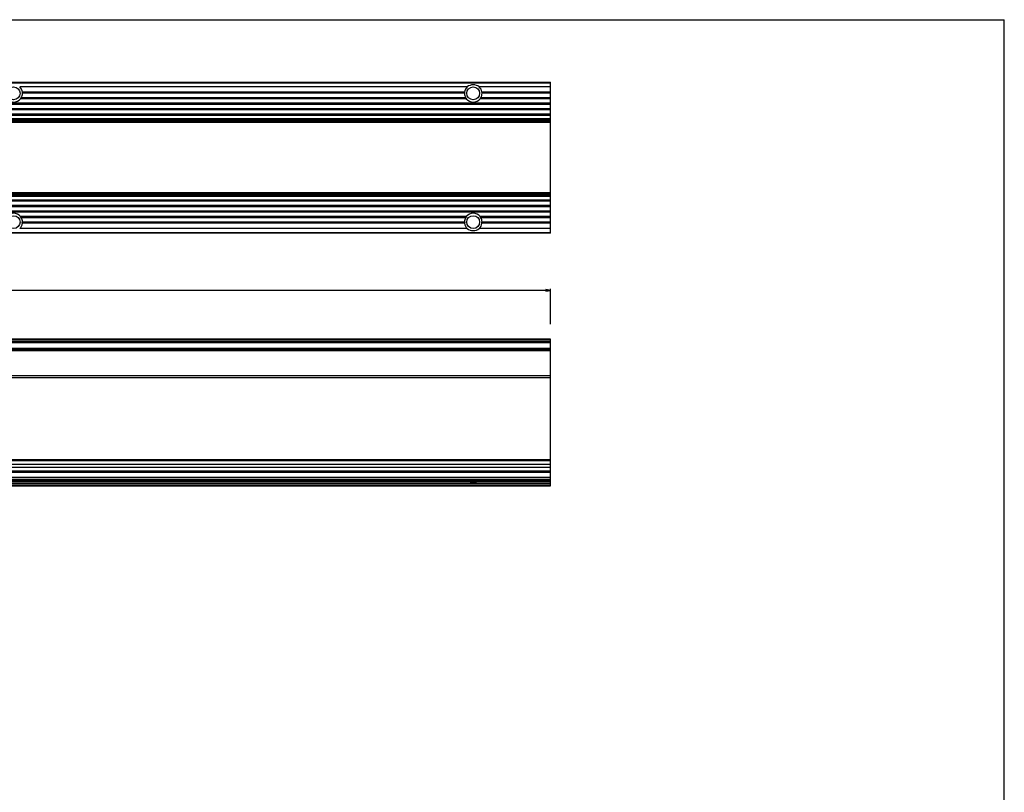
# Model space of a CAD drawing. Extents: x 0 to 1189, y 0 to 841.
# Drawn here: x 653 to 1189, y 420 to 841 of the extents above; entities that cross this region are included whole.
import ezdxf

# ---------------------------------------------------------------- set-up
doc = ezdxf.new("R2010")
doc.units = 0
doc.header["$LTSCALE"] = 65.395
doc.layers.get('0').update_dxf_attribs({"linetype": 'CONTINUOUS'})
for name, color, linetype in [('3_ALL_AXES', 7, 'CONTINUOUS'), ('6_ALL_SURFS', 7, 'CONTINUOUS'), ('7_ALL_FEATURES', 7, 'CONTINUOUS')]:
    doc.layers.add(name, color=color, linetype=linetype)
doc.styles.get("Standard").update_dxf_attribs({"font": 'arial.ttf'})
doc.dimstyles.new('DIMSTYLE_1', dxfattribs={"dimtxt": 10, "dimasz": 2.5, "dimexe": 0.75, "dimexo": 0.75, "dimgap": 2.5, "dimtad": 1, "dimtxsty": 'STANDARD', "dimblk": 'CLOSED', "dimblk1": 'CLOSED', "dimblk2": 'CLOSED', "dimcen": 0.09, "dimazin": 2, "dimtp": 0.8, "dimtm": 0.8, "dimtfac": 1, "dimtofl": 0, "dimtmove": 0, "dimatfit": 3, "dimtolj": 1})

# ---------------------------------------------------------------- blocks, each defined once
blk = doc.blocks.new('_CLOSED')
at = {"color": 0, "linetype": 'BYBLOCK'}
for p, q in [((0, 0), (-1, 0.2)), ((-1, 0.2), (-1, -0.2)), ((-1, -0.2), (0, 0)), ((-1, 0), (0, 0))]:
    blk.add_line(p, q, dxfattribs=at)
blk = doc.blocks.new('*D1')
at = {"color": 7, "linetype": 'CONTINUOUS'}
for p, q in [((298.27, 675.2), (298.27, 694.44)), ((298.27, 693.69), (620.17, 693.69)), ((942.07, 693.69), (620.17, 693.69)), ((942.07, 675.2), (942.07, 694.44))]:
    blk.add_line(p, q, dxfattribs=at)
at = {"color": 7, "linetype": 'CONTINUOUS', "xscale": 2.5, "yscale": 2.5, "zscale": 2.5, "rotation": 180}
blk.add_blockref('_CLOSED', (298.27, 693.69), dxfattribs=at)
at = {"color": 7, "linetype": 'CONTINUOUS', "xscale": 2.5, "yscale": 2.5, "zscale": 2.5}
blk.add_blockref('_CLOSED', (942.07, 693.69), dxfattribs=at)
at = {"color": 7, "linetype": 'CONTINUOUS', "insert": (620.17, 706.19), "char_height": 10, "width": 34.9442, "attachment_point": 2}
blk.add_mtext('643,8', dxfattribs=at)

msp = doc.modelspace()

# ---------------------------------------------------------------- linework, layer by layer
at = {"color": 7, "linetype": 'CONTINUOUS'}
for p in [(0, 841), (1189, 0)]:
    msp.add_line(p, (1189, 841), dxfattribs=at)
at = {"layer": '3_ALL_AXES', "color": 7, "linetype": 'CONTINUOUS'}
for p, q in [((942.066, 788.93), (942.066, 804.43)), ((942.066, 589.775), (942.066, 589.925))]:
    msp.add_line(p, q, dxfattribs=at)
at = {"layer": '6_ALL_SURFS', "color": 7, "linetype": 'CONTINUOUS'}
for p, q in [((942.066, 724.83), (942.066, 746.571)), ((896.321, 733.83), (653.812, 733.83)), ((895.911, 733.23), (654.222, 733.23)), ((895.305, 730.23), (654.828, 730.23)), ((895.267, 730.83), (654.865, 730.83)), ((942.066, 733.83), (903.812, 733.83)), ((942.066, 733.23), (904.222, 733.23)), ((942.066, 730.23), (904.828, 730.23)), ((942.066, 730.83), (904.865, 730.83)), ((942.066, 724.83), (375.96, 724.83)), ((896.783, 727.33), (653.35, 727.33)), ((942.066, 727.33), (903.35, 727.33))]:
    msp.add_line(p, q, dxfattribs=at)
for centre in [(650.066, 800.93), (900.066, 800.93), (650.066, 730.83), (900.066, 730.83)]:
    msp.add_circle(centre, 3.5, dxfattribs=at)
for centre, start, end in [((650.066, 730.83), 38.69138, 141.30862), ((900.066, 730.83), 38.69138, 141.30862), ((650.066, 730.83), 313.17118, 352.8178), ((650.066, 730.83), 0, 30.00663), ((900.066, 730.83), 149.99337, 180), ((900.066, 730.83), 187.1822, 226.82882), ((900.066, 730.83), 313.17118, 352.8178), ((900.066, 730.83), 0, 30.00663)]:
    msp.add_arc(centre, 4.799, start, end, dxfattribs=at)
msp.add_ellipse((900.066, 731.795), major_axis=(0, 5.572), ratio=0.9848858, start_param=-3.7829282, end_param=-2.5002571, dxfattribs=at)
for points, knots in [([(654.222, 733.23), (654.16, 733.26), (654.037, 733.327), (653.897, 733.436), (653.806, 733.546), (653.759, 733.642), (653.757, 733.747), (653.791, 733.806), (653.812, 733.83)], [0, 0, 0, 0, 0.2501526, 0.5060013, 0.6358569, 0.7643379, 0.8857625, 1, 1, 1, 1]), ([(654.828, 730.23), (654.784, 730.266), (654.705, 730.356), (654.664, 730.539), (654.735, 730.711), (654.82, 730.795), (654.865, 730.83)], [0, 0, 0, 0, 0.2424935, 0.4987655, 0.7553757, 1, 1, 1, 1]), ([(895.267, 730.83), (895.313, 730.795), (895.398, 730.711), (895.469, 730.539), (895.428, 730.356), (895.348, 730.266), (895.305, 730.23)], [0, 0, 0, 0, 0.2446243, 0.5012345, 0.7575065, 1, 1, 1, 1]), ([(896.321, 733.83), (896.341, 733.806), (896.376, 733.747), (896.374, 733.642), (896.327, 733.546), (896.235, 733.436), (896.095, 733.327), (895.973, 733.26), (895.911, 733.23)], [0, 0, 0, 0, 0.1142403, 0.2356684, 0.3641485, 0.494003, 0.7498497, 1, 1, 1, 1]), ([(904.222, 733.23), (904.16, 733.26), (904.037, 733.327), (903.897, 733.436), (903.806, 733.546), (903.759, 733.642), (903.757, 733.747), (903.791, 733.806), (903.812, 733.83)], [0, 0, 0, 0, 0.2501526, 0.5060013, 0.6358569, 0.7643379, 0.8857625, 1, 1, 1, 1]), ([(904.828, 730.23), (904.784, 730.266), (904.705, 730.356), (904.664, 730.539), (904.735, 730.711), (904.82, 730.795), (904.865, 730.83)], [0, 0, 0, 0, 0.2424935, 0.4987655, 0.7553757, 1, 1, 1, 1])]:
    msp.add_open_spline(points, degree=3, knots=knots, dxfattribs=at)
at = {"layer": '7_ALL_FEATURES', "color": 7, "linetype": 'CONTINUOUS'}
for p, q in [((375.96, 806.93), (942.066, 806.93)), ((896.783, 804.43), (653.35, 804.43)), ((942.066, 804.43), (903.35, 804.43)), ((942.066, 804.43), (942.066, 806.93)), ((895.911, 798.53), (654.222, 798.53)), ((895.305, 801.53), (654.828, 801.53)), ((895.267, 800.93), (654.865, 800.93)), ((942.066, 798.53), (904.222, 798.53)), ((942.066, 801.53), (904.828, 801.53)), ((942.066, 800.93), (904.865, 800.93)), ((942.066, 795.53), (376.566, 795.53)), ((942.066, 794.93), (376.566, 794.93)), ((896.321, 797.93), (653.812, 797.93)), ((942.066, 797.93), (903.812, 797.93)), ((942.066, 792.53), (376.566, 792.53)), ((942.066, 791.93), (376.566, 791.93)), ((942.066, 789.53), (376.566, 789.53)), ((942.066, 788.93), (376.566, 788.93)), ((942.066, 746.53), (942.066, 788.93)), ((377.766, 786.68), (942.066, 786.68)), ((377.766, 785.43), (942.066, 785.43)), ((942.066, 785.23), (378.566, 785.23)), ((376.866, 745.08), (942.066, 745.08)), ((377.366, 746.33), (942.066, 746.33)), ((942.066, 746.53), (378.566, 746.53)), ((942.066, 742.83), (376.566, 742.83)), ((942.066, 742.23), (376.566, 742.23)), ((942.066, 739.83), (376.566, 739.83)), ((942.066, 739.23), (376.566, 739.23)), ((942.066, 736.83), (376.566, 736.83)), ((942.066, 736.23), (376.566, 736.23)), ((942.066, 667.075), (298.266, 667.075)), ((299.766, 665.575), (942.066, 665.575)), ((942.066, 589.908), (942.066, 667.075)), ((364.166, 601.175), (942.066, 601.175)), ((369.966, 595.375), (942.066, 595.375)), ((942.066, 589.925), (375.416, 589.925)), ((375.566, 589.775), (942.066, 589.775)), ((942.066, 587.275), (942.066, 589.775)), ((942.066, 588.775), (376.566, 588.775)), ((378.066, 587.275), (942.066, 587.275))]:
    msp.add_line(p, q, dxfattribs=at)
at = {"layer": '7_ALL_FEATURES', "color": 9, "linetype": 'CONTINUOUS'}
for p, q in [((376.352, 806.575), (942.066, 806.575)), ((942.066, 786.98), (376.566, 786.98)), ((378.066, 786.38), (942.066, 786.38)), ((378.066, 785.73), (942.066, 785.73)), ((942.066, 785.03), (378.566, 785.03)), ((942.066, 744.78), (376.566, 744.78)), ((378.066, 746.03), (942.066, 746.03)), ((378.066, 745.38), (942.066, 745.38)), ((942.066, 746.73), (378.566, 746.73)), ((376.352, 725.184), (942.066, 725.184)), ((942.066, 666.775), (298.566, 666.775)), ((299.266, 666.075), (942.066, 666.075)), ((942.066, 665.139), (300.202, 665.139)), ((942.066, 662.114), (303.228, 662.114)), ((303.69, 661.651), (942.066, 661.651)), ((304.386, 660.955), (942.066, 660.955)), ((318.039, 647.303), (942.066, 647.303)), ((372.766, 646.22), (942.066, 646.22)), ((942.066, 601.475), (363.866, 601.475)), ((366.166, 599.175), (942.066, 599.175)), ((367.966, 597.375), (942.066, 597.375)), ((942.066, 595.075), (370.266, 595.075)), ((942.066, 594.885), (370.456, 594.885)), ((942.066, 594.544), (370.797, 594.544)), ((373.331, 592.01), (942.066, 592.01)), ((374.354, 590.987), (942.066, 590.987)), ((942.066, 590.075), (375.266, 590.075)), ((376.352, 588.989), (942.066, 588.989)), ((942.066, 588.475), (376.866, 588.475)), ((377.766, 587.575), (942.066, 587.575))]:
    msp.add_line(p, q, dxfattribs=at)
at = {"layer": '7_ALL_FEATURES', "color": 7, "linetype": 'CONTINUOUS'}
for centre, start, end in [((650.066, 800.93), 7.1822, 46.82882), ((900.066, 800.93), 133.17118, 172.8178), ((900.066, 800.93), 7.1822, 46.82882), ((650.066, 800.93), 329.99337, 360), ((900.066, 800.93), 180, 210.00663), ((900.066, 800.93), 329.99337, 360), ((650.066, 800.93), 218.69138, 321.30862), ((900.066, 800.93), 218.69138, 321.30862)]:
    msp.add_arc(centre, 4.799, start, end, dxfattribs=at)
for centre, major_axis, ratio, start_param, end_param in [((900.066, 799.964), (0, 5.572), 0.9848858, 5.6418498, 6.9245209), ((900.066, 591.575), (3.5, 0), 0.5, 4.3726964, 5.0520816), ((900.066, 588.328), (5.488, 0), 0.1015346, 7.2126461, 8.4953172)]:
    msp.add_ellipse(centre, major_axis=major_axis, ratio=ratio, start_param=start_param, end_param=end_param, dxfattribs=at)
for points, knots in [([(654.222, 798.53), (654.16, 798.5), (654.037, 798.432), (653.897, 798.323), (653.806, 798.213), (653.759, 798.117), (653.757, 798.012), (653.791, 797.953), (653.812, 797.93)], [0, 0, 0, 0, 0.2501526, 0.5060013, 0.6358569, 0.7643379, 0.8857625, 1, 1, 1, 1]), ([(654.828, 801.53), (654.784, 801.493), (654.705, 801.403), (654.664, 801.22), (654.735, 801.048), (654.82, 800.964), (654.865, 800.93)], [0, 0, 0, 0, 0.2424935, 0.4987655, 0.7553757, 1, 1, 1, 1]), ([(895.267, 800.93), (895.313, 800.964), (895.398, 801.048), (895.469, 801.22), (895.428, 801.403), (895.348, 801.493), (895.305, 801.53)], [0, 0, 0, 0, 0.2446243, 0.5012345, 0.7575065, 1, 1, 1, 1]), ([(896.321, 797.93), (896.341, 797.953), (896.376, 798.012), (896.374, 798.117), (896.327, 798.213), (896.235, 798.323), (896.095, 798.432), (895.973, 798.5), (895.911, 798.53)], [0, 0, 0, 0, 0.1142403, 0.2356684, 0.3641485, 0.494003, 0.7498497, 1, 1, 1, 1]), ([(904.222, 798.53), (904.16, 798.5), (904.037, 798.432), (903.897, 798.323), (903.806, 798.213), (903.759, 798.117), (903.757, 798.012), (903.791, 797.953), (903.812, 797.93)], [0, 0, 0, 0, 0.2501526, 0.5060013, 0.6358569, 0.7643379, 0.8857625, 1, 1, 1, 1]), ([(904.828, 801.53), (904.784, 801.493), (904.705, 801.403), (904.664, 801.22), (904.735, 801.048), (904.82, 800.964), (904.865, 800.93)], [0, 0, 0, 0, 0.2424935, 0.4987655, 0.7553757, 1, 1, 1, 1])]:
    msp.add_open_spline(points, degree=3, knots=knots, dxfattribs=at)

# ---------------------------------------------------------------- dimensions: what is measured, and where the dimension line sits
at = {"color": 7, "linetype": 'CONTINUOUS'}
dim = msp.add_linear_dim(base=(942.066, 693.695), p1=(298.266, 674.45), p2=(942.066, 674.45), dimstyle='DIMSTYLE_1', dxfattribs=at)
dim.commit()
dim.dimension.update_dxf_attribs({"geometry": '*D1', "text_midpoint": (620.071, 693.695), "dimtype": 160})

doc.saveas('drawing.dxf')
